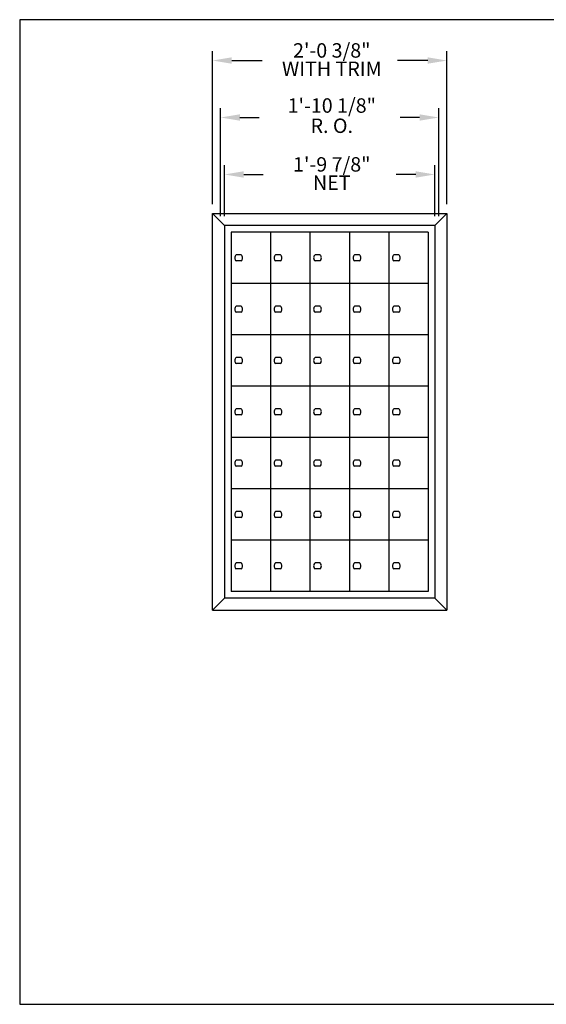
# Model space of a CAD drawing. Units: inches. Extents: x 5.9 to 16.4, y 6.7 to 14.7.
# Drawn here: x 5.9 to 10.2, y 6.7 to 14.7 of the extents above; entities that cross this region are included whole.
import ezdxf
from ezdxf.enums import TextEntityAlignment as Align

# ---------------------------------------------------------------- set-up
doc = ezdxf.new("R2010")
doc.units = ezdxf.units.IN
doc.header["$MEASUREMENT"] = 0
doc.layers.add('DIM', color=1, linetype='Continuous')
doc.layers.add('Title Block', color=7, linetype='Continuous')
doc.styles.add('ROMANS', font='ROMANS.shx')

# ---------------------------------------------------------------- blocks, each defined once
blk = doc.blocks.new('7T-17')
for p, q in [((0, 2.421875), (0.078125, 2.5)), ((0.078125, 2.5), (0.078125, -0.078125)), ((0, 0), (0.078125, -0.078125))]:
    blk.add_line(p, q)
blk = doc.blocks.new('LOCK')
for p, q in [((0.0365, 0.1864), (0.069, 0.1864)), ((0.0365, 0.1473), (0.069, 0.1473))]:
    blk.add_line(p, q)
for start, end in [(129.71514, 230.28486), (309.71514, 50.28486)]:
    blk.add_arc((0.0527, 0.1669), 0.0254, start, end)
blk = doc.blocks.new('LOK-16')
at = {"rotation": 180}
blk.add_blockref('LOCK', (0.1016, 0.3337), dxfattribs=at)
blk = doc.blocks.new('5')
at = {"layer": 'DIM'}
for p, q in [((-0.0781, 0.1406), (-0.0781, 1.1332)), ((1.4453, 0.1406), (1.4453, 1.1332)), ((0.0469, 1.0732), (0.2441, 1.0732)), ((1.3203, 1.0732), (1.1231, 1.0732)), ((-0.025, 0.0625), (-0.025, 0.7629)), ((1.3922, 0.0625), (1.3922, 0.7629)), ((0.1, 0.7029), (0.2258, 0.7029)), ((1.2672, 0.7029), (1.1414, 0.7029)), ((0, 0.0625), (0, 0.3926)), ((1.3672, 0.0625), (1.3672, 0.3926)), ((0.125, 0.3326), (0.2508, 0.3326)), ((1.2422, 0.3326), (1.1164, 0.3326))]:
    blk.add_line(p, q, dxfattribs=at)
for points in [[(0.0469, 1.0941), (0.0469, 1.0524), (-0.0781, 1.0732)], [(1.3203, 1.0941), (1.3203, 1.0524), (1.4453, 1.0732)], [(0.1, 0.7238), (0.1, 0.6821), (-0.025, 0.7029)], [(1.2672, 0.7238), (1.2672, 0.6821), (1.3922, 0.7029)], [(0.125, 0.3534), (0.125, 0.3118), (0, 0.3326)], [(1.2422, 0.3534), (1.2422, 0.3118), (1.3672, 0.3326)]]:
    blk.add_solid(points, dxfattribs=at)
at = {"layer": 'DIM', "style": 'ROMANS'}
for s, p in [('2\'-0 3/8"', (0.697, 1.1389)), ('1\'-9 7/8"', (0.697, 0.3982))]:
    blk.add_text(s, height=0.09375, dxfattribs=at).set_placement(p, align=Align.MIDDLE_CENTER)
for s, p in [('WITH TRIM', (0.697, 1.0076)), ('1\'-10 1/8"', (0.697, 0.7686)), ('R. O.', (0.697, 0.6373)), ('NET', (0.697, 0.267))]:
    blk.add_text(s, height=0.09375, dxfattribs=at).set_placement(p, align=Align.MIDDLE)

msp = doc.modelspace()

# ---------------------------------------------------------------- linework, layer by layer
for p, q in [((7.4454, 13.1228), (9.3498, 13.1228)), ((7.5431, 13.0251), (7.5431, 9.9976)), ((9.2522, 13.0251), (7.5431, 13.0251)), ((7.5968, 12.9714), (7.5968, 10.0513)), ((9.1984, 12.9714), (7.5968, 12.9714)), ((7.9171, 12.9714), (7.9171, 10.0513)), ((8.2374, 12.9714), (8.2374, 10.0513)), ((8.5578, 12.9714), (8.5578, 10.0513)), ((8.8781, 12.9714), (8.8781, 10.0513)), ((9.1984, 12.9714), (9.1984, 10.0513)), ((9.2522, 13.0251), (9.2522, 9.9976)), ((9.1984, 12.5542), (7.5968, 12.5542)), ((9.1984, 12.1371), (7.5968, 12.1371)), ((9.1984, 11.7199), (7.5968, 11.7199)), ((9.1984, 11.3028), (7.5968, 11.3028)), ((9.1984, 10.8856), (7.5968, 10.8856)), ((9.1984, 10.4684), (7.5968, 10.4684)), ((9.1984, 10.0513), (7.5968, 10.0513)), ((9.2522, 9.9976), (7.5431, 9.9976)), ((7.4454, 9.8999), (9.3498, 9.8999))]:
    msp.add_line(p, q)
at = {"layer": 'Title Block'}
for p, q in [((16.3796, 14.6986), (5.8796, 14.6986)), ((5.8796, 14.6986), (5.8796, 6.6986)), ((5.8796, 6.6986), (16.3796, 6.6986))]:
    msp.add_line(p, q, dxfattribs=at)

# ---------------------------------------------------------------- block references
at = {"xscale": 1.25008108428513, "zscale": 1.250081084285129}
for name, p, yscale in [('5', (7.5431, 13.0251), 1.25008108428513), ('7T-17', (9.2522, 9.9976), 1.25008108428513), ('LOK-16', (7.5968, 12.5542), 1.250081084285129), ('LOK-16', (7.9171, 12.5542), 1.250081084285129), ('LOK-16', (8.2374, 12.5542), 1.250081084285129), ('LOK-16', (8.5578, 12.5542), 1.250081084285129), ('LOK-16', (8.8781, 12.5542), 1.250081084285129), ('LOK-16', (7.5968, 12.1371), 1.250081084285129), ('LOK-16', (7.9171, 12.1371), 1.250081084285129), ('LOK-16', (8.2374, 12.1371), 1.250081084285129), ('LOK-16', (8.5578, 12.1371), 1.250081084285129), ('LOK-16', (8.8781, 12.1371), 1.250081084285129), ('LOK-16', (7.5968, 11.7199), 1.250081084285129), ('LOK-16', (7.9171, 11.7199), 1.250081084285129), ('LOK-16', (8.2374, 11.7199), 1.250081084285129), ('LOK-16', (8.5578, 11.7199), 1.250081084285129), ('LOK-16', (8.8781, 11.7199), 1.250081084285129), ('LOK-16', (7.5968, 11.3028), 1.250081084285129), ('LOK-16', (7.9171, 11.3028), 1.250081084285129), ('LOK-16', (8.2374, 11.3028), 1.250081084285129), ('LOK-16', (8.5578, 11.3028), 1.250081084285129), ('LOK-16', (8.8781, 11.3028), 1.250081084285129), ('LOK-16', (7.5968, 10.8856), 1.250081084285129), ('LOK-16', (7.9171, 10.8856), 1.250081084285129), ('LOK-16', (8.2374, 10.8856), 1.250081084285129), ('LOK-16', (8.5578, 10.8856), 1.250081084285129), ('LOK-16', (8.8781, 10.8856), 1.250081084285129), ('LOK-16', (7.5968, 10.4684), 1.250081084285129), ('LOK-16', (7.9171, 10.4684), 1.250081084285129), ('LOK-16', (8.2374, 10.4684), 1.250081084285129), ('LOK-16', (8.5578, 10.4684), 1.250081084285129), ('LOK-16', (8.8781, 10.4684), 1.250081084285129), ('LOK-16', (7.5968, 10.0513), 1.250081084285129), ('LOK-16', (7.9171, 10.0513), 1.250081084285129), ('LOK-16', (8.2374, 10.0513), 1.250081084285129), ('LOK-16', (8.5578, 10.0513), 1.250081084285129), ('LOK-16', (8.8781, 10.0513), 1.250081084285129)]:
    msp.add_blockref(name, p, dxfattribs=dict(at, yscale=yscale))
at = {"xscale": 1.25008108428513, "yscale": 1.25008108428513, "zscale": 1.250081084285129, "rotation": 180}
msp.add_blockref('7T-17', (7.5431, 13.0251), dxfattribs=at)

doc.saveas('drawing.dxf')
